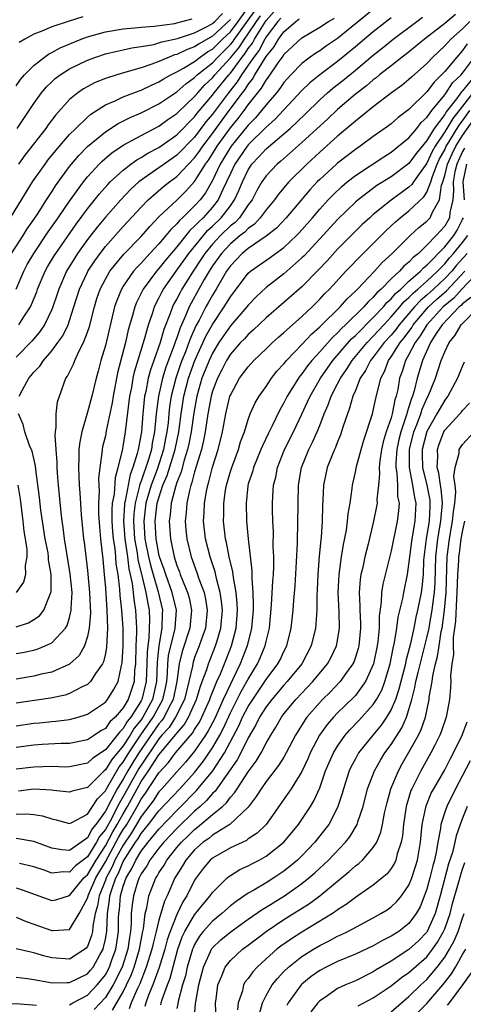
# Model space of a CAD drawing. Units: inches. Extents: x 2511000 to 2514000, y 1548000 to 1551000.
# Drawn here: x 2511319 to 2511369, y 1549107 to 1549217 of the extents above; entities that cross this region are included whole.
import ezdxf

# ---------------------------------------------------------------- set-up
doc = ezdxf.new("R2010")
doc.units = ezdxf.units.IN
doc.header["$MEASUREMENT"] = 0
doc.layers.add('LD25111548_2ft', color=43, linetype='Continuous')

msp = doc.modelspace()

# ---------------------------------------------------------------- linework, layer by layer
at = {"layer": 'LD25111548_2ft'}
for points, elevation in [([(2511318.39, 1549195), (2511320.14, 1549197.86), (2511320.86, 1549199), (2511322.25, 1549201), (2511322.57, 1549201.43), (2511323.46, 1549202.54), (2511325, 1549204.31), (2511325.68, 1549205), (2511327, 1549206.28), (2511327.39, 1549206.61), (2511329, 1549207.63), (2511330.11, 1549208.11), (2511331, 1549208.55), (2511332.77, 1549209.23), (2511333, 1549209.3), (2511334.15, 1549209.85), (2511335, 1549210.21), (2511335.47, 1549210.53), (2511336.32, 1549211), (2511337, 1549211.33), (2511337.75, 1549211.75), (2511339, 1549212.51), (2511339.62, 1549213), (2511340.43, 1549213.57), (2511341, 1549213.89), (2511342.13, 1549215), (2511343, 1549215.81), (2511343.89, 1549217), (2511345, 1549218.57)], 6596), ([(2511359.82, 1549219), (2511355, 1549215.08), (2511353.75, 1549214.25), (2511353, 1549213.7), (2511352.57, 1549213.43), (2511351.95, 1549213), (2511351, 1549212.29), (2511349.76, 1549211), (2511349, 1549210.16), (2511348.54, 1549209.46), (2511348.17, 1549209), (2511347, 1549207.65), (2511346.5, 1549207), (2511345.82, 1549206.18), (2511345, 1549205.38), (2511343.07, 1549203), (2511341.86, 1549201), (2511341, 1549199.18), (2511340.2, 1549197.8), (2511339.6, 1549197), (2511339, 1549196.33), (2511337.64, 1549195), (2511337.3, 1549194.7), (2511337, 1549194.32), (2511336.32, 1549193.68), (2511335.78, 1549193), (2511335, 1549192.08), (2511333.99, 1549191), (2511333, 1549189.91), (2511332.55, 1549189.45), (2511332.16, 1549189), (2511331, 1549187.33), (2511330.8, 1549187), (2511330.27, 1549185.73), (2511330.03, 1549185), (2511329, 1549180.68), (2511328.5, 1549179), (2511328.19, 1549177.81), (2511327.96, 1549177), (2511327.48, 1549175), (2511327, 1549173.2), (2511326.37, 1549171), (2511326.13, 1549169.87), (2511326.05, 1549169), (2511326.05, 1549168.05), (2511325.98, 1549167), (2511326.04, 1549166.04), (2511326.07, 1549165), (2511326.15, 1549164.15), (2511326.3, 1549161.7), (2511326.56, 1549159), (2511326.62, 1549158.62), (2511327, 1549155.46), (2511327.24, 1549153), (2511327.33, 1549150.67), (2511327.2, 1549149), (2511327, 1549148.05), (2511326.65, 1549147), (2511326.06, 1549145.94), (2511325, 1549144.96), (2511323, 1549144.07), (2511321.82, 1549143.82), (2511321, 1549143.61), (2511319, 1549143.27)], 6610), ([(2511318.51, 1549191), (2511319.79, 1549193), (2511320.25, 1549193.75), (2511321, 1549194.8), (2511321.4, 1549195.4), (2511322.43, 1549197), (2511322.65, 1549197.35), (2511323, 1549197.88), (2511323.43, 1549198.57), (2511325, 1549200.74), (2511325.2, 1549201), (2511326.03, 1549201.97), (2511327.01, 1549202.99), (2511329, 1549204.63), (2511330.45, 1549205.55), (2511331.77, 1549206.23), (2511333, 1549206.76), (2511335, 1549207.75), (2511337, 1549209.09), (2511338.01, 1549209.99), (2511339, 1549210.7), (2511339.3, 1549211), (2511341, 1549212.37), (2511341.58, 1549213), (2511343, 1549214.39), (2511343.28, 1549214.72), (2511343.46, 1549215), (2511345, 1549217.12), (2511345.77, 1549218.23)], 6598), ([(2511368.22, 1549217.78), (2511367, 1549216.76), (2511364.75, 1549215), (2511362.69, 1549213.31), (2511362.25, 1549213), (2511361, 1549212.03), (2511359.69, 1549211), (2511359.32, 1549210.68), (2511359, 1549210.46), (2511358.23, 1549209.77), (2511357, 1549208.84), (2511355, 1549207.14), (2511353.91, 1549206.09), (2511351, 1549203.41), (2511348.66, 1549201.34), (2511348.25, 1549201), (2511347, 1549199.68), (2511346.54, 1549199), (2511345.97, 1549198.03), (2511345.44, 1549197), (2511345, 1549196.42), (2511344.02, 1549195), (2511343.53, 1549194.47), (2511343, 1549194.07), (2511341.9, 1549193), (2511341, 1549192.04), (2511340.15, 1549191), (2511339.7, 1549190.3), (2511338.83, 1549189), (2511337.57, 1549187), (2511337.37, 1549186.63), (2511337, 1549185.91), (2511336.67, 1549185.33), (2511336.51, 1549185), (2511336.25, 1549184.25), (2511335.54, 1549182.46), (2511335.13, 1549181), (2511334.44, 1549179), (2511334.06, 1549177.94), (2511333.81, 1549177), (2511333.53, 1549175.53), (2511333.4, 1549175), (2511333.19, 1549173), (2511333.04, 1549171), (2511332.67, 1549169), (2511332.58, 1549168.58), (2511332.09, 1549167), (2511331.78, 1549166.22), (2511331.22, 1549163.22), (2511331.16, 1549163), (2511331.14, 1549162.86), (2511331.04, 1549161), (2511331.18, 1549159), (2511331.47, 1549157), (2511331.63, 1549155.63), (2511331.79, 1549155), (2511332.01, 1549153.99), (2511332.12, 1549153), (2511332.2, 1549152.2), (2511332.39, 1549151), (2511332.48, 1549149), (2511332.49, 1549148.49), (2511332.42, 1549147), (2511332.36, 1549145), (2511332.27, 1549144.27), (2511332.21, 1549143), (2511331.54, 1549141), (2511331, 1549140.07), (2511330.09, 1549139), (2511329.52, 1549138.48), (2511329, 1549137.76), (2511328.51, 1549137.49), (2511327.8, 1549137), (2511327, 1549136.49), (2511325, 1549136.06), (2511324.05, 1549136.05), (2511321.94, 1549135.94), (2511321, 1549135.88), (2511319, 1549135.61)], 6616), ([(2511319, 1549138.06), (2511321, 1549138.35), (2511321.61, 1549138.39), (2511323, 1549138.53), (2511323.44, 1549138.56), (2511325, 1549138.74), (2511325.94, 1549139), (2511327, 1549139.34), (2511329, 1549140.71), (2511329.24, 1549141), (2511329.93, 1549142.07), (2511330.43, 1549143), (2511330.82, 1549144.82), (2511330.9, 1549145.1), (2511330.99, 1549147), (2511330.98, 1549149), (2511330.85, 1549151), (2511330.67, 1549152.67), (2511330.62, 1549153.38), (2511330.42, 1549155), (2511330.22, 1549156.22), (2511330.17, 1549157), (2511330.09, 1549157.91), (2511329.92, 1549159), (2511329.84, 1549159.84), (2511329.76, 1549161), (2511329.76, 1549162.24), (2511329.82, 1549163), (2511330.01, 1549164.01), (2511330.12, 1549165.88), (2511330.45, 1549167), (2511330.92, 1549168.92), (2511331, 1549169.35), (2511331.27, 1549171), (2511331.76, 1549175), (2511331.95, 1549175.95), (2511332.12, 1549177), (2511332.27, 1549177.73), (2511333.39, 1549181.39), (2511333.82, 1549183), (2511334.27, 1549184.27), (2511334.49, 1549185), (2511334.65, 1549185.35), (2511335, 1549185.96), (2511335.34, 1549186.66), (2511335.53, 1549187), (2511336.93, 1549189), (2511338.36, 1549191), (2511339.98, 1549193), (2511340.45, 1549193.55), (2511341, 1549194.04), (2511341.98, 1549195), (2511343, 1549196.33), (2511343.48, 1549197), (2511343.96, 1549198.04), (2511344.35, 1549199), (2511345, 1549200.37), (2511345.42, 1549201), (2511346.2, 1549201.8), (2511347, 1549202.7), (2511349, 1549204.39), (2511349.69, 1549205), (2511351.39, 1549206.61), (2511353, 1549208.2), (2511353.88, 1549209), (2511354.48, 1549209.52), (2511355.61, 1549210.39), (2511357, 1549211.53), (2511359, 1549213.23), (2511360, 1549214), (2511361.23, 1549215), (2511363.89, 1549217), (2511364.53, 1549217.47)], 6614), ([(2511361, 1549217.4), (2511359, 1549215.82), (2511358.01, 1549215), (2511357, 1549214.14), (2511355, 1549212.49), (2511353, 1549211.02), (2511351.88, 1549210.12), (2511351, 1549209.24), (2511347.99, 1549206.01), (2511347, 1549205.14), (2511345, 1549203.16), (2511344.87, 1549203), (2511343.49, 1549201), (2511343, 1549199.96), (2511342.58, 1549199), (2511342.16, 1549198.16), (2511341.64, 1549197), (2511341, 1549196.18), (2511339.94, 1549195), (2511339.45, 1549194.55), (2511339, 1549194.03), (2511338.45, 1549193.55), (2511337, 1549191.72), (2511335.75, 1549190.25), (2511335, 1549189.29), (2511334.74, 1549189), (2511333.25, 1549187), (2511332.49, 1549185.51), (2511332.3, 1549185), (2511332.05, 1549184.05), (2511331.57, 1549182.43), (2511331.25, 1549181), (2511330.38, 1549177.62), (2511329.89, 1549175), (2511329.77, 1549174.23), (2511329.11, 1549171.11), (2511329, 1549170.55), (2511328.7, 1549169.3), (2511328.65, 1549169), (2511328.62, 1549168.62), (2511328.38, 1549167), (2511328.25, 1549165.75), (2511328.27, 1549165), (2511328.32, 1549164.31), (2511328.24, 1549163), (2511328.24, 1549161.76), (2511328.33, 1549160.33), (2511328.46, 1549159), (2511328.73, 1549156.73), (2511328.88, 1549155), (2511329, 1549153.49), (2511329.17, 1549151), (2511329.23, 1549149), (2511329.13, 1549146.87), (2511329, 1549146.17), (2511328.79, 1549145.21), (2511328.69, 1549145), (2511327.91, 1549143.91), (2511327.34, 1549143), (2511327.17, 1549142.83), (2511327, 1549142.69), (2511326.42, 1549142.42), (2511325, 1549141.65), (2511324.51, 1549141.49), (2511322.85, 1549141.15), (2511319, 1549140.59)], 6612), ([(2511319, 1549146.14), (2511319.73, 1549146.27), (2511321, 1549146.54), (2511321.36, 1549146.64), (2511322.25, 1549147), (2511323, 1549147.35), (2511324.53, 1549149), (2511324.72, 1549149.28), (2511325, 1549150.2), (2511325.19, 1549151), (2511325.18, 1549151.18), (2511325.27, 1549153), (2511325.08, 1549155.08), (2511324.42, 1549159), (2511324.27, 1549160.27), (2511324.16, 1549161), (2511324.04, 1549161.96), (2511323.75, 1549165), (2511323.64, 1549166.36), (2511323.6, 1549167), (2511323.6, 1549167.6), (2511323.48, 1549169), (2511323.38, 1549170.62), (2511323.42, 1549171), (2511323.51, 1549171.51), (2511323.51, 1549173), (2511323.66, 1549174.34), (2511323.85, 1549175), (2511324.58, 1549177), (2511324.76, 1549177.24), (2511325.43, 1549178.57), (2511325.58, 1549179), (2511326.06, 1549180.06), (2511326.57, 1549181), (2511327, 1549182.15), (2511327.21, 1549182.79), (2511327.77, 1549185), (2511328.05, 1549185.95), (2511328.41, 1549187), (2511329, 1549188.12), (2511329.52, 1549189), (2511331.08, 1549190.92), (2511333, 1549192.88), (2511333.98, 1549194.02), (2511335, 1549195.09), (2511337, 1549196.98), (2511338.02, 1549197.98), (2511339, 1549199.05), (2511340.21, 1549201), (2511340.55, 1549201.45), (2511341, 1549202.14), (2511341.52, 1549203), (2511343, 1549205.07), (2511343.87, 1549206.13), (2511344.54, 1549207), (2511345, 1549207.63), (2511346.49, 1549209.51), (2511347, 1549210.4), (2511347.27, 1549210.73), (2511348.36, 1549212.36), (2511348.9, 1549213.1), (2511349, 1549213.27), (2511351, 1549215.15), (2511353, 1549216.34), (2511354, 1549217), (2511354.64, 1549217.36)], 6608), ([(2511348.64, 1549217.36), (2511348.31, 1549217), (2511347, 1549215.26), (2511346.84, 1549215), (2511346.22, 1549213.78), (2511345.61, 1549213), (2511345, 1549212.09), (2511344.24, 1549211), (2511343.77, 1549210.23), (2511342.78, 1549209), (2511341, 1549206.61), (2511340.27, 1549205.73), (2511339, 1549204.03), (2511337, 1549201.99), (2511335.58, 1549201), (2511335, 1549200.57), (2511333, 1549199.2), (2511332.75, 1549199), (2511331.83, 1549198.17), (2511330.72, 1549197), (2511329, 1549195.07), (2511328.07, 1549193.93), (2511327, 1549192.54), (2511325.9, 1549191), (2511324.65, 1549189), (2511323.78, 1549187), (2511323.59, 1549186.41), (2511323.12, 1549185), (2511323, 1549184.7), (2511322.18, 1549183), (2511321.72, 1549182.28), (2511320.8, 1549181.2), (2511319, 1549179.37)], 6604), ([(2511319, 1549209.76), (2511319.5, 1549210.5), (2511319.94, 1549211), (2511321, 1549212.07), (2511322.18, 1549213), (2511322.65, 1549213.34), (2511323, 1549213.51), (2511323.96, 1549214.04), (2511326.3, 1549215), (2511327, 1549215.25), (2511329, 1549215.82), (2511331, 1549216.16), (2511332.27, 1549216.27), (2511333, 1549216.36), (2511334.46, 1549216.46), (2511336.77, 1549216.77), (2511337, 1549216.82), (2511338.71, 1549217.29)], 6590), ([(2511319.01, 1549186.99), (2511319.87, 1549189), (2511320.26, 1549189.74), (2511320.99, 1549191), (2511322.6, 1549193.4), (2511323.73, 1549195), (2511325, 1549196.85), (2511326.54, 1549199), (2511327, 1549199.58), (2511328.31, 1549201), (2511328.65, 1549201.35), (2511329.73, 1549202.27), (2511331, 1549203.11), (2511333, 1549204.22), (2511335, 1549205.27), (2511336.01, 1549205.99), (2511337, 1549206.67), (2511337.16, 1549206.84), (2511339, 1549208.59), (2511339.34, 1549209), (2511340.13, 1549209.87), (2511341, 1549210.68), (2511341.26, 1549211), (2511343, 1549212.91), (2511343.95, 1549214.05), (2511344.57, 1549215), (2511345, 1549215.59), (2511345.92, 1549217), (2511346.36, 1549217.64)], 6600), ([(2511319.12, 1549205), (2511321, 1549207.79), (2511321.87, 1549209), (2511322.38, 1549209.62), (2511323, 1549210.23), (2511323.4, 1549210.6), (2511323.93, 1549211), (2511325, 1549211.68), (2511327, 1549212.65), (2511327.95, 1549213), (2511329, 1549213.35), (2511330.33, 1549213.67), (2511331, 1549213.81), (2511331.96, 1549214.04), (2511333, 1549214.18), (2511334.42, 1549214.42), (2511335, 1549214.58), (2511335.31, 1549214.69), (2511337.07, 1549215.07), (2511339, 1549215.72), (2511340.47, 1549216.47), (2511341, 1549216.77), (2511341.25, 1549217), (2511342.12, 1549217.88)], 6592), ([(2511319.33, 1549183), (2511319.88, 1549183.88), (2511320.62, 1549185), (2511320.75, 1549185.25), (2511321.32, 1549186.68), (2511321.42, 1549187), (2511322.26, 1549189), (2511322.52, 1549189.48), (2511323.27, 1549190.73), (2511323.44, 1549191), (2511325.73, 1549194.27), (2511327, 1549196), (2511328.33, 1549197.67), (2511329.27, 1549198.73), (2511329.54, 1549199), (2511331, 1549200.33), (2511331.87, 1549201), (2511332.53, 1549201.47), (2511333, 1549201.73), (2511333.77, 1549202.23), (2511335, 1549202.88), (2511337, 1549204.29), (2511337.7, 1549205), (2511338.34, 1549205.66), (2511339, 1549206.3), (2511339.3, 1549206.7), (2511341, 1549208.74), (2511341.19, 1549209), (2511342.01, 1549209.99), (2511342.81, 1549211), (2511343, 1549211.21), (2511344.31, 1549213), (2511344.63, 1549213.37), (2511345, 1549213.95), (2511345.46, 1549214.54), (2511345.7, 1549215), (2511347, 1549217.11), (2511347.89, 1549218.11)], 6602), ([(2511319.36, 1549175), (2511319.72, 1549175.72), (2511320.42, 1549177), (2511320.7, 1549177.3), (2511321, 1549177.68), (2511321.65, 1549178.35), (2511322.07, 1549179), (2511323, 1549180.06), (2511323.69, 1549181), (2511324.23, 1549181.77), (2511324.82, 1549183), (2511325, 1549183.49), (2511325.48, 1549185), (2511326.1, 1549187), (2511327, 1549188.91), (2511327.05, 1549189), (2511327.82, 1549190.18), (2511328.42, 1549191), (2511329, 1549191.75), (2511331, 1549194), (2511333, 1549196.19), (2511333.78, 1549197), (2511335.52, 1549198.48), (2511336.17, 1549199), (2511337, 1549199.61), (2511338.31, 1549201), (2511339, 1549201.71), (2511339.54, 1549202.46), (2511339.9, 1549203), (2511341, 1549204.44), (2511342.86, 1549207), (2511344.35, 1549209), (2511344.64, 1549209.36), (2511345, 1549209.94), (2511345.47, 1549210.53), (2511345.74, 1549211), (2511347, 1549213.07), (2511347.88, 1549214.12), (2511348.4, 1549215), (2511349, 1549215.84), (2511350.32, 1549217), (2511350.72, 1549217.28)], 6606), ([(2511326.49, 1549217.51), (2511324.84, 1549217), (2511323, 1549216.38), (2511321.9, 1549215.9), (2511321, 1549215.56), (2511319.97, 1549215), (2511319.37, 1549214.63)], 6588), ([(2511369.81, 1549217), (2511369, 1549216.15), (2511367.69, 1549215), (2511367, 1549214.25), (2511365.67, 1549213), (2511365, 1549212.28), (2511363.27, 1549210.73), (2511363, 1549210.47), (2511362.19, 1549209.81), (2511361.05, 1549209), (2511359, 1549207.43), (2511357, 1549205.82), (2511356.57, 1549205.43), (2511355, 1549204.12), (2511353, 1549202.33), (2511351.55, 1549201), (2511349.55, 1549199), (2511348.38, 1549197.62), (2511347.94, 1549197), (2511347, 1549195.88), (2511346.35, 1549195), (2511345.71, 1549194.29), (2511345, 1549193.8), (2511344.61, 1549193.39), (2511344.11, 1549193), (2511343, 1549192.08), (2511341.99, 1549191), (2511341, 1549189.6), (2511340.62, 1549189), (2511340.08, 1549188.08), (2511339.48, 1549187), (2511338.6, 1549185.4), (2511338.39, 1549185), (2511337.98, 1549183.98), (2511337.36, 1549182.64), (2511337, 1549181.55), (2511336.85, 1549181.15), (2511336.7, 1549180.7), (2511335.77, 1549178.23), (2511335.4, 1549177), (2511334.94, 1549175), (2511334.7, 1549173), (2511334.52, 1549171), (2511334.26, 1549169.74), (2511334.15, 1549169), (2511333.8, 1549167.8), (2511333, 1549165.47), (2511332.87, 1549165.13), (2511332.8, 1549164.8), (2511332.33, 1549163), (2511332.19, 1549161.81), (2511332.15, 1549161), (2511332.28, 1549159), (2511332.55, 1549157.45), (2511332.65, 1549156.65), (2511333.09, 1549154.91), (2511333.55, 1549153), (2511333.74, 1549151.74), (2511333.89, 1549151), (2511333.94, 1549149.94), (2511333.92, 1549149), (2511333.87, 1549147.87), (2511333.75, 1549147), (2511333.68, 1549146.32), (2511333.65, 1549145), (2511333.57, 1549143), (2511333.09, 1549141), (2511333, 1549140.83), (2511331.84, 1549139), (2511331.46, 1549138.54), (2511331, 1549137.74), (2511330.61, 1549137.39), (2511330.34, 1549137), (2511329, 1549135.35), (2511327.59, 1549134.41), (2511327, 1549133.86), (2511325, 1549133.44), (2511324.57, 1549133.43), (2511323, 1549133.47), (2511321, 1549133.43), (2511319, 1549133.18)], 6618), ([(2511343, 1549217.2), (2511341, 1549215.34), (2511339.51, 1549214.49), (2511339, 1549214.14), (2511338.15, 1549213.85), (2511337, 1549213.29), (2511336.76, 1549213.24), (2511336.13, 1549213), (2511335, 1549212.52), (2511334.21, 1549212.22), (2511333, 1549211.81), (2511331.29, 1549211.29), (2511330.27, 1549211), (2511329, 1549210.58), (2511327.86, 1549210.14), (2511326.56, 1549209.44), (2511325.92, 1549209), (2511325, 1549208.25), (2511323.46, 1549206.54), (2511322.61, 1549205.39), (2511322.35, 1549205), (2511319.99, 1549202.01), (2511319.26, 1549201)], 6594), ([(2511369.52, 1549214.48), (2511369, 1549213.72), (2511368.34, 1549213), (2511367, 1549211.39), (2511366.64, 1549211), (2511365.8, 1549210.2), (2511365, 1549209.09), (2511363, 1549207.12), (2511361.79, 1549206.21), (2511361, 1549205.53), (2511360.7, 1549205.3), (2511359, 1549204.1), (2511357.52, 1549203), (2511357, 1549202.65), (2511355, 1549201.11), (2511354.87, 1549201), (2511353, 1549199.28), (2511352.72, 1549199), (2511351.89, 1549198.11), (2511349.24, 1549195), (2511348.16, 1549193.84), (2511347, 1549192.93), (2511345, 1549191.54), (2511344.33, 1549191), (2511343, 1549189.62), (2511342.57, 1549189), (2511341.42, 1549187), (2511341, 1549186.32), (2511340.53, 1549185.47), (2511340.27, 1549185), (2511339.5, 1549183.5), (2511339.14, 1549182.86), (2511338.52, 1549181.48), (2511338.35, 1549181), (2511337.97, 1549179.97), (2511337.58, 1549179), (2511337.42, 1549178.58), (2511336.88, 1549177), (2511336.37, 1549175), (2511336.19, 1549173.8), (2511336.11, 1549173), (2511336.02, 1549172.02), (2511335.9, 1549171), (2511335.75, 1549170.25), (2511335.52, 1549169), (2511334.79, 1549166.79), (2511334.12, 1549165), (2511333.54, 1549163), (2511333.3, 1549161), (2511333.43, 1549159), (2511333.82, 1549157), (2511334.05, 1549156.05), (2511334.35, 1549155), (2511334.93, 1549153.07), (2511335.39, 1549151), (2511335.37, 1549150.63), (2511335.34, 1549149), (2511335, 1549147), (2511334.81, 1549145.19), (2511334.73, 1549143), (2511334.27, 1549141), (2511333.19, 1549139), (2511333, 1549138.73), (2511332.22, 1549137.78), (2511331.77, 1549137), (2511331, 1549135.81), (2511329.72, 1549134.28), (2511329, 1549133.1), (2511328.88, 1549133), (2511327, 1549131.13), (2511325.29, 1549130.71), (2511325, 1549130.61), (2511323.19, 1549130.81), (2511323, 1549130.85), (2511321, 1549130.93), (2511319.26, 1549130.74)], 6620), ([(2511319, 1549128.14), (2511320.18, 1549128.18), (2511321, 1549128.12), (2511321.97, 1549127.97), (2511323, 1549127.61), (2511323.51, 1549127.51), (2511325, 1549127.1), (2511325.16, 1549127.16), (2511327, 1549128.15), (2511328.12, 1549129.88), (2511329, 1549130.76), (2511329.12, 1549131), (2511330.56, 1549133.44), (2511331, 1549133.96), (2511331.63, 1549135), (2511332.98, 1549137.02), (2511334.35, 1549139), (2511335.44, 1549141), (2511335.72, 1549142.28), (2511335.87, 1549143), (2511335.96, 1549143.96), (2511336.01, 1549145), (2511336.09, 1549145.91), (2511336.33, 1549147), (2511336.78, 1549148.78), (2511336.81, 1549149), (2511336.95, 1549151), (2511336.49, 1549153), (2511335.76, 1549155), (2511335.59, 1549155.58), (2511335.07, 1549157), (2511335, 1549157.32), (2511334.7, 1549159), (2511334.59, 1549161), (2511334.82, 1549163), (2511335, 1549163.61), (2511335.45, 1549165), (2511335.91, 1549166.09), (2511336.82, 1549169), (2511337.24, 1549171), (2511337.49, 1549173), (2511337.79, 1549175), (2511338.31, 1549177), (2511339.03, 1549179), (2511340.27, 1549181.73), (2511341, 1549183.04), (2511342.32, 1549185), (2511343, 1549186.12), (2511345, 1549188.77), (2511345.26, 1549189), (2511347.46, 1549190.54), (2511349, 1549191.65), (2511350.41, 1549193), (2511350.7, 1549193.3), (2511352.19, 1549195), (2511353, 1549195.95), (2511353.96, 1549197), (2511354.46, 1549197.54), (2511355.49, 1549198.51), (2511356.08, 1549199), (2511357, 1549199.72), (2511360.17, 1549201.83), (2511361, 1549202.35), (2511361.83, 1549203), (2511363, 1549203.95), (2511363.86, 1549205), (2511364.35, 1549205.65), (2511365, 1549206.23), (2511365.54, 1549207), (2511367, 1549208.76), (2511367.18, 1549209), (2511367.88, 1549210.12), (2511368.84, 1549211), (2511369, 1549211.19), (2511370.33, 1549213)], 6622), ([(2511370.44, 1549211), (2511369, 1549209.21), (2511368.89, 1549209.11), (2511368.32, 1549208.32), (2511367.15, 1549206.85), (2511367, 1549206.58), (2511365.81, 1549205), (2511365, 1549203.66), (2511363.79, 1549202.21), (2511363, 1549201.08), (2511361, 1549199.59), (2511359.41, 1549198.59), (2511357.32, 1549197), (2511357, 1549196.73), (2511355, 1549194.8), (2511353, 1549192.64), (2511351.27, 1549190.73), (2511351, 1549190.48), (2511349, 1549188.7), (2511347, 1549187.17), (2511345.88, 1549186.12), (2511345, 1549185.19), (2511344.85, 1549185), (2511343, 1549182.88), (2511341.72, 1549181), (2511341, 1549179.83), (2511340.61, 1549179), (2511339.82, 1549177), (2511339.23, 1549175), (2511338.89, 1549173.11), (2511338.6, 1549171), (2511338.35, 1549169.65), (2511338.21, 1549169), (2511337.83, 1549167.83), (2511337.49, 1549166.51), (2511337, 1549165.3), (2511336.85, 1549164.85), (2511336.37, 1549163), (2511336.26, 1549161.74), (2511336.14, 1549161), (2511336.28, 1549159), (2511336.69, 1549157), (2511337, 1549156.02), (2511337.29, 1549155.29), (2511337.38, 1549155), (2511337.63, 1549154.37), (2511338.21, 1549153), (2511338.38, 1549152.38), (2511338.66, 1549151), (2511338.46, 1549149), (2511337.61, 1549146.39), (2511337.26, 1549145), (2511336.99, 1549143), (2511336.6, 1549141), (2511336.11, 1549140.11), (2511335.57, 1549139), (2511335.34, 1549138.66), (2511335, 1549138.27), (2511332.74, 1549135), (2511332.07, 1549133.93), (2511331.52, 1549133), (2511331, 1549132.07), (2511330.33, 1549131), (2511329.63, 1549129.63), (2511329, 1549128.47), (2511327.93, 1549127), (2511327.51, 1549126.49), (2511327, 1549125.49), (2511325, 1549124.08), (2511324.13, 1549124.13), (2511323, 1549124.34), (2511321, 1549125.09), (2511319, 1549125.41)], 6624), ([(2511370.14, 1549209), (2511369, 1549207.5), (2511367.89, 1549206.11), (2511367, 1549204.61), (2511365.94, 1549203), (2511365.6, 1549202.4), (2511365, 1549201.09), (2511363.49, 1549199), (2511363.3, 1549198.7), (2511363, 1549198.42), (2511361, 1549196.96), (2511359, 1549195.35), (2511358.6, 1549195), (2511357.77, 1549194.23), (2511356.51, 1549193), (2511355, 1549191.48), (2511353.82, 1549190.18), (2511352.85, 1549189.15), (2511351, 1549187.25), (2511349, 1549185.48), (2511347, 1549183.76), (2511345.58, 1549182.42), (2511345, 1549181.92), (2511344.57, 1549181.43), (2511344.15, 1549181), (2511343, 1549179.69), (2511342.58, 1549179), (2511342.05, 1549177.95), (2511341.55, 1549177), (2511341, 1549175.56), (2511340.84, 1549175), (2511340.48, 1549173), (2511340.18, 1549171), (2511339.99, 1549170.01), (2511339.75, 1549169), (2511339, 1549166.51), (2511338.7, 1549165.3), (2511338.58, 1549165), (2511338.41, 1549164.41), (2511338.12, 1549163), (2511338.06, 1549161.94), (2511337.95, 1549161), (2511338.03, 1549160.03), (2511338.14, 1549159), (2511338.61, 1549157), (2511339.24, 1549155.24), (2511339.47, 1549154.53), (2511340.05, 1549153), (2511340.23, 1549152.23), (2511340.42, 1549151), (2511340.2, 1549149), (2511339.76, 1549147.76), (2511339.5, 1549147), (2511339, 1549145.69), (2511338.83, 1549145.17), (2511338.78, 1549145), (2511338.75, 1549144.75), (2511338.36, 1549143), (2511338.07, 1549141.93), (2511337.86, 1549141), (2511336.86, 1549139), (2511336.13, 1549137.87), (2511335.34, 1549137), (2511335, 1549136.59), (2511333, 1549133.65), (2511332.75, 1549133.25), (2511331.48, 1549131), (2511330.38, 1549129), (2511329.71, 1549127.71), (2511329, 1549126.43), (2511328.35, 1549125.65), (2511328.02, 1549125), (2511327, 1549123.35), (2511325.66, 1549122.34), (2511325, 1549121.65), (2511324.31, 1549121.69), (2511323, 1549121.54), (2511322.15, 1549121.85), (2511321, 1549122.23), (2511319.39, 1549122.61)], 6626), ([(2511319, 1549116.61), (2511320.13, 1549116.13), (2511321, 1549115.83), (2511323, 1549115.09), (2511323.11, 1549115.11), (2511325, 1549115.23), (2511326.08, 1549117), (2511327, 1549118.74), (2511327.07, 1549119), (2511327.12, 1549119.12), (2511327.95, 1549121), (2511329, 1549122.81), (2511330.47, 1549125.53), (2511331, 1549126.41), (2511331.24, 1549126.76), (2511331.39, 1549127), (2511332.55, 1549129), (2511333, 1549129.83), (2511333.5, 1549130.5), (2511335, 1549132.77), (2511336.07, 1549133.93), (2511336.87, 1549135), (2511338.77, 1549137.23), (2511339, 1549137.62), (2511339.54, 1549138.46), (2511339.81, 1549139), (2511340.69, 1549141), (2511340.76, 1549141.24), (2511341.49, 1549143), (2511341.88, 1549143.88), (2511342.34, 1549145), (2511343.11, 1549147), (2511343.64, 1549149), (2511343.8, 1549151), (2511343.77, 1549151.77), (2511343.65, 1549153), (2511343.34, 1549154.66), (2511343.29, 1549155.29), (2511342.87, 1549157), (2511342.58, 1549158.58), (2511342.47, 1549159), (2511342.24, 1549161), (2511342.27, 1549161.73), (2511342.27, 1549163), (2511342.47, 1549164.47), (2511342.56, 1549165), (2511343, 1549166.54), (2511343.15, 1549167), (2511343.9, 1549169), (2511344.14, 1549169.86), (2511344.57, 1549171), (2511345, 1549172.39), (2511345.23, 1549173), (2511345.76, 1549174.24), (2511346.22, 1549175), (2511347, 1549176.09), (2511347.61, 1549177), (2511348.22, 1549177.78), (2511349, 1549178.62), (2511349.16, 1549178.84), (2511349.3, 1549179), (2511351, 1549180.78), (2511352.07, 1549181.93), (2511353, 1549182.75), (2511353.12, 1549182.88), (2511355.28, 1549185), (2511356.08, 1549185.92), (2511357, 1549186.77), (2511357.11, 1549186.89), (2511357.23, 1549187), (2511359.14, 1549189), (2511360.01, 1549189.99), (2511361.11, 1549191), (2511363.14, 1549193), (2511364.11, 1549193.89), (2511365, 1549194.59), (2511365.37, 1549195), (2511365.62, 1549195.62), (2511366.4, 1549197), (2511366.64, 1549198.64), (2511366.78, 1549199), (2511367, 1549199.73), (2511367.3, 1549201), (2511367.83, 1549202.17), (2511368.23, 1549203), (2511369, 1549204.21), (2511370.97, 1549207)], 6630), ([(2511319, 1549119.87), (2511319.67, 1549119.67), (2511323, 1549118.46), (2511323.45, 1549118.55), (2511325, 1549119.01), (2511326.61, 1549121), (2511326.8, 1549121.2), (2511327, 1549121.34), (2511327.96, 1549123), (2511329, 1549124.6), (2511329.84, 1549126.16), (2511330.33, 1549127), (2511331, 1549128.19), (2511331.47, 1549129), (2511333, 1549131.79), (2511333.83, 1549133), (2511335, 1549134.8), (2511336.91, 1549137.09), (2511337, 1549137.22), (2511337.83, 1549138.16), (2511338.32, 1549139), (2511339.21, 1549141), (2511339.61, 1549142.39), (2511339.86, 1549143), (2511340.36, 1549144.36), (2511340.55, 1549145), (2511341.34, 1549147), (2511341.47, 1549147.47), (2511341.94, 1549149), (2511342.12, 1549151), (2511342.02, 1549152.02), (2511341.87, 1549153), (2511341.44, 1549154.56), (2511341.29, 1549155.29), (2511340.72, 1549157), (2511340.22, 1549159), (2511339.99, 1549161), (2511340.05, 1549161.95), (2511340.09, 1549163), (2511340.31, 1549164.31), (2511340.46, 1549165), (2511340.6, 1549165.4), (2511341, 1549167.03), (2511341.62, 1549169), (2511342.11, 1549171), (2511342.48, 1549173), (2511342.95, 1549175), (2511343, 1549175.12), (2511344.04, 1549177), (2511345, 1549178.3), (2511345.64, 1549179), (2511347, 1549180.29), (2511347.73, 1549181), (2511348.4, 1549181.6), (2511349, 1549182.12), (2511349.96, 1549183), (2511351, 1549183.92), (2511352.14, 1549185), (2511353, 1549185.85), (2511353.55, 1549186.45), (2511354.1, 1549187), (2511355.94, 1549189), (2511357.86, 1549191), (2511360.43, 1549193.57), (2511361.47, 1549194.53), (2511362.02, 1549195), (2511363, 1549195.77), (2511364.67, 1549197.33), (2511365, 1549197.86), (2511365.43, 1549199), (2511365.62, 1549199.62), (2511366.15, 1549201), (2511366.42, 1549201.58), (2511367, 1549202.62), (2511367.17, 1549203), (2511367.47, 1549203.47), (2511368.62, 1549205.38), (2511369, 1549205.86), (2511369.81, 1549207)], 6628), ([(2511369.22, 1549202.78), (2511369, 1549202.4), (2511368.34, 1549201), (2511368.13, 1549200.13), (2511367.93, 1549199), (2511368, 1549198), (2511367.89, 1549197), (2511367.59, 1549195.59), (2511367.54, 1549195), (2511367.36, 1549194.64), (2511367, 1549194.05), (2511366.06, 1549193), (2511365, 1549191.9), (2511364.05, 1549191), (2511363.46, 1549190.54), (2511363, 1549190.02), (2511362.44, 1549189.56), (2511361.94, 1549189), (2511361, 1549188.13), (2511359.89, 1549187), (2511359.41, 1549186.59), (2511359, 1549186.08), (2511358.42, 1549185.57), (2511357.94, 1549185), (2511355.9, 1549183), (2511355.43, 1549182.57), (2511355, 1549182.09), (2511354.42, 1549181.58), (2511353, 1549179.95), (2511352.13, 1549179), (2511351.62, 1549178.38), (2511351, 1549177.49), (2511350.77, 1549177.23), (2511350.61, 1549177), (2511349.37, 1549175), (2511349, 1549174.26), (2511348.53, 1549173.47), (2511347.67, 1549171.67), (2511347.22, 1549170.78), (2511346.58, 1549169.42), (2511346.42, 1549169), (2511345.58, 1549167), (2511345.47, 1549166.53), (2511345, 1549165.17), (2511344.94, 1549164.94), (2511344.75, 1549163), (2511344.82, 1549161), (2511344.99, 1549159), (2511345.41, 1549155.41), (2511345.39, 1549154.61), (2511345.51, 1549153), (2511345.56, 1549151.56), (2511345.54, 1549151), (2511345.38, 1549149), (2511344.88, 1549147), (2511344.11, 1549145), (2511343.29, 1549143.29), (2511343, 1549142.72), (2511342.2, 1549141), (2511341.21, 1549138.79), (2511340.53, 1549137.47), (2511340.23, 1549137), (2511339, 1549135.2), (2511338, 1549134), (2511337, 1549132.9), (2511335.34, 1549131), (2511335, 1549130.63), (2511334.35, 1549129.65), (2511333, 1549127.87), (2511331.94, 1549126.06), (2511331, 1549124.68), (2511330.08, 1549123), (2511329.76, 1549122.24), (2511329.09, 1549121), (2511329, 1549120.74), (2511328.3, 1549119), (2511328.13, 1549117.87), (2511327.87, 1549117), (2511327.59, 1549115.59), (2511327.55, 1549115), (2511327.46, 1549114.54), (2511327, 1549113.33), (2511326.87, 1549113.13), (2511326.7, 1549113), (2511325, 1549111.91), (2511323, 1549112.04), (2511322.23, 1549112.23), (2511321, 1549112.61), (2511320.66, 1549112.66), (2511319, 1549113.05)], 6632), ([(2511369.2, 1549197), (2511369.06, 1549199), (2511369.46, 1549201)], 6634), ([(2511319, 1549109.86), (2511320.27, 1549109.73), (2511321, 1549109.63), (2511322.68, 1549109.32), (2511323, 1549109.25), (2511324.73, 1549109.27), (2511325, 1549109.26), (2511327, 1549110.24), (2511327.35, 1549110.65), (2511327.62, 1549111), (2511328.37, 1549112.37), (2511328.74, 1549113), (2511328.81, 1549113.19), (2511329, 1549114.12), (2511329.15, 1549115), (2511329.24, 1549117), (2511329.47, 1549118.53), (2511329.51, 1549119), (2511329.71, 1549119.71), (2511330.16, 1549121), (2511330.46, 1549121.54), (2511331, 1549122.83), (2511331.25, 1549123.25), (2511332.39, 1549125), (2511332.64, 1549125.36), (2511333, 1549125.97), (2511333.85, 1549127), (2511335, 1549128.52), (2511337.34, 1549131), (2511339, 1549132.83), (2511339.96, 1549134.04), (2511341, 1549135.57), (2511341.82, 1549137), (2511342.22, 1549137.78), (2511343, 1549139.5), (2511344.18, 1549141.82), (2511344.86, 1549143), (2511345, 1549143.28), (2511346.03, 1549145), (2511346.33, 1549145.67), (2511346.89, 1549147), (2511347, 1549147.5), (2511347.37, 1549149), (2511347.61, 1549151.61), (2511347.74, 1549154.26), (2511347.81, 1549155), (2511347.85, 1549155.85), (2511347.85, 1549157), (2511347.8, 1549158.2), (2511347.81, 1549159.81), (2511347.75, 1549161), (2511347.72, 1549162.28), (2511347.72, 1549163), (2511347.75, 1549163.75), (2511347.84, 1549165), (2511348.08, 1549165.92), (2511348.28, 1549167), (2511349.06, 1549169), (2511350.05, 1549171), (2511351, 1549172.98), (2511351.65, 1549174.35), (2511351.92, 1549175), (2511353.08, 1549177), (2511354.49, 1549179), (2511356.58, 1549181.42), (2511357, 1549181.79), (2511359, 1549183.8), (2511360.14, 1549185), (2511360.52, 1549185.48), (2511361, 1549185.89), (2511361.5, 1549186.5), (2511362.08, 1549187), (2511363, 1549187.87), (2511364.3, 1549189), (2511364.63, 1549189.37), (2511365, 1549189.66), (2511367, 1549191.73), (2511368.02, 1549193), (2511368.39, 1549193.61), (2511369, 1549194.78), (2511369.09, 1549195)], 6634), ([(2511325, 1549106.78), (2511325.37, 1549107), (2511327, 1549107.86), (2511328.08, 1549109), (2511328.51, 1549109.49), (2511329, 1549110.13), (2511329.46, 1549111), (2511329.69, 1549111.69), (2511330.17, 1549113), (2511330.29, 1549113.71), (2511330.47, 1549115), (2511330.48, 1549116.48), (2511330.51, 1549117), (2511330.57, 1549117.43), (2511330.69, 1549119), (2511331, 1549120.08), (2511331.32, 1549121), (2511331.96, 1549122.04), (2511332.4, 1549123), (2511333, 1549123.98), (2511333.81, 1549125), (2511335, 1549126.47), (2511337, 1549128.57), (2511337.45, 1549129), (2511339, 1549130.57), (2511339.22, 1549130.78), (2511341.02, 1549133), (2511342.34, 1549135), (2511343.95, 1549138.05), (2511344.37, 1549139), (2511345, 1549140.22), (2511345.5, 1549141), (2511346.86, 1549143), (2511347, 1549143.23), (2511348.33, 1549145), (2511348.56, 1549145.44), (2511349, 1549146.39), (2511349.32, 1549147), (2511349.8, 1549149), (2511350.02, 1549151), (2511350.1, 1549152.1), (2511350.26, 1549153.74), (2511350.42, 1549156.42), (2511350.51, 1549158.51), (2511350.52, 1549159), (2511350.57, 1549160.57), (2511350.59, 1549163), (2511350.64, 1549165), (2511350.97, 1549167), (2511351.77, 1549169), (2511352.18, 1549169.82), (2511352.72, 1549171), (2511353, 1549171.69), (2511353.51, 1549173), (2511353.96, 1549174.04), (2511354.29, 1549175), (2511355, 1549176.36), (2511355.32, 1549177), (2511356.01, 1549177.99), (2511356.62, 1549179), (2511358.3, 1549181), (2511359, 1549181.71), (2511360.17, 1549183), (2511361, 1549183.87), (2511361.97, 1549185), (2511362.43, 1549185.57), (2511363, 1549186.05), (2511363.45, 1549186.55), (2511363.99, 1549187), (2511365, 1549187.9), (2511366.19, 1549189), (2511367, 1549189.84), (2511367.52, 1549190.48), (2511368, 1549191), (2511369, 1549192.22), (2511369.57, 1549193)], 6636), ([(2511369.53, 1549191), (2511368.33, 1549189.67), (2511367.78, 1549189), (2511367, 1549188.18), (2511365.74, 1549187), (2511365, 1549186.33), (2511364.27, 1549185.73), (2511363.61, 1549185), (2511361.9, 1549183), (2511361.52, 1549182.48), (2511361, 1549181.84), (2511360.23, 1549181), (2511359, 1549179.37), (2511358.69, 1549179), (2511358.13, 1549177.87), (2511357.55, 1549177), (2511357, 1549175.64), (2511356.72, 1549175), (2511356.35, 1549173.65), (2511356.1, 1549173), (2511355.64, 1549171.64), (2511355.34, 1549170.66), (2511355, 1549169.87), (2511354.76, 1549169.24), (2511354.64, 1549169), (2511354.38, 1549168.38), (2511353.84, 1549167), (2511353.41, 1549165), (2511353.35, 1549163.35), (2511353.3, 1549162.7), (2511353.27, 1549161), (2511353.15, 1549159.15), (2511353.11, 1549158.89), (2511352.95, 1549157.05), (2511352.8, 1549155), (2511352.73, 1549153.27), (2511352.69, 1549152.69), (2511352.67, 1549151), (2511352.57, 1549149.43), (2511352.52, 1549149), (2511352.03, 1549147), (2511350.99, 1549145), (2511349.36, 1549143), (2511349, 1549142.62), (2511347.63, 1549141), (2511347, 1549140.18), (2511346.27, 1549139), (2511345.86, 1549138.14), (2511345, 1549136.71), (2511344.18, 1549135), (2511343.77, 1549134.23), (2511341.28, 1549130.72), (2511341, 1549130.47), (2511340.33, 1549129.67), (2511339.6, 1549129), (2511339, 1549128.47), (2511337, 1549126.55), (2511335.55, 1549125), (2511335, 1549124.33), (2511333.98, 1549123), (2511333.63, 1549122.37), (2511333, 1549121.46), (2511332.85, 1549121.14), (2511332.77, 1549121), (2511332.64, 1549120.64), (2511332.14, 1549119), (2511332.01, 1549117.99), (2511331.91, 1549117), (2511331.9, 1549115.9), (2511331.82, 1549115), (2511331.69, 1549114.31), (2511331.51, 1549113), (2511330.87, 1549111), (2511329.88, 1549109), (2511329, 1549107.6), (2511327.74, 1549106.26)], 6638), ([(2511329.81, 1549106.19), (2511331, 1549108.23), (2511331.38, 1549109), (2511331.89, 1549110.11), (2511332.21, 1549111), (2511332.83, 1549113), (2511333.17, 1549114.83), (2511333.28, 1549115.28), (2511333.47, 1549117), (2511333.65, 1549117.65), (2511333.87, 1549119), (2511334.66, 1549121), (2511334.8, 1549121.2), (2511335, 1549121.56), (2511335.57, 1549122.43), (2511335.88, 1549123), (2511337, 1549124.39), (2511337.53, 1549125), (2511338.28, 1549125.72), (2511339, 1549126.43), (2511339.33, 1549126.67), (2511341, 1549128.09), (2511342.1, 1549129), (2511342.58, 1549129.42), (2511343, 1549130.04), (2511343.47, 1549130.53), (2511343.75, 1549131), (2511345, 1549132.89), (2511345.9, 1549134.1), (2511346.43, 1549135), (2511347, 1549136.11), (2511347.52, 1549137), (2511348.1, 1549137.9), (2511348.72, 1549139), (2511349, 1549139.38), (2511350.32, 1549141), (2511352.24, 1549143), (2511353.88, 1549145), (2511354.27, 1549145.73), (2511354.89, 1549147), (2511355, 1549147.61), (2511355.22, 1549149), (2511355.17, 1549150.83), (2511355.08, 1549153), (2511355.17, 1549155), (2511355.45, 1549157), (2511355.65, 1549158.35), (2511355.99, 1549159.99), (2511356.13, 1549161), (2511356.19, 1549161.81), (2511356.41, 1549163), (2511356.64, 1549164.64), (2511356.67, 1549165), (2511357, 1549166.49), (2511357.12, 1549167.12), (2511357.63, 1549169), (2511357.95, 1549170.05), (2511358.9, 1549173), (2511359, 1549173.39), (2511359.27, 1549174.73), (2511359.83, 1549177), (2511360.24, 1549177.76), (2511360.71, 1549179), (2511361, 1549179.39), (2511362, 1549181), (2511362.45, 1549181.55), (2511363.3, 1549182.7), (2511363.47, 1549183), (2511365.2, 1549185), (2511366.13, 1549185.87), (2511367.19, 1549186.81), (2511369.27, 1549189)], 6640), ([(2511371, 1549189.18), (2511368.92, 1549187), (2511368.01, 1549185.99), (2511366.83, 1549185), (2511365, 1549183), (2511364.25, 1549181.75), (2511363.69, 1549181), (2511363, 1549179.66), (2511362.61, 1549179), (2511362.24, 1549177.76), (2511361.95, 1549177), (2511361.74, 1549175.74), (2511361.58, 1549175), (2511361.43, 1549174.57), (2511361.12, 1549173), (2511361, 1549172.58), (2511360.45, 1549171), (2511360.12, 1549169.88), (2511359.92, 1549169), (2511359.74, 1549167.74), (2511359.67, 1549167), (2511359.71, 1549166.29), (2511359.59, 1549165), (2511359.41, 1549163.41), (2511359.42, 1549163), (2511359.36, 1549162.64), (2511359.03, 1549161), (2511358.41, 1549158.41), (2511358.06, 1549157), (2511357.82, 1549155.82), (2511357.62, 1549155), (2511357.54, 1549154.46), (2511357.41, 1549153), (2511357.49, 1549151.49), (2511357.48, 1549151), (2511357.56, 1549149.56), (2511357.56, 1549149), (2511357.37, 1549147), (2511357.3, 1549146.7), (2511357, 1549145.73), (2511356.81, 1549145.19), (2511356.72, 1549145), (2511356.01, 1549144.01), (2511355.31, 1549143), (2511354.17, 1549141.83), (2511353.33, 1549141), (2511353, 1549140.66), (2511351.56, 1549139), (2511351.33, 1549138.67), (2511350.31, 1549137), (2511349.26, 1549135), (2511349, 1549134.55), (2511348.4, 1549133.6), (2511347, 1549131.8), (2511346.43, 1549131), (2511345.89, 1549130.11), (2511345, 1549128.93), (2511342.94, 1549127), (2511341, 1549125.8), (2511340.57, 1549125.43), (2511339.96, 1549125), (2511339, 1549124.15), (2511338.01, 1549123), (2511337.64, 1549122.36), (2511337, 1549121.36), (2511336.79, 1549121), (2511335.91, 1549119), (2511335.61, 1549118.39), (2511335, 1549116.25), (2511334.7, 1549115), (2511334.34, 1549113.66), (2511334.22, 1549113), (2511333.59, 1549111), (2511332.86, 1549109.13), (2511332.61, 1549108.61), (2511331.91, 1549107), (2511331.66, 1549106.34)], 6642), ([(2511369.94, 1549186.06), (2511369, 1549185.36), (2511368.83, 1549185.17), (2511368.62, 1549185), (2511366.72, 1549183), (2511366.13, 1549182.13), (2511365.42, 1549181), (2511364.51, 1549179), (2511363.91, 1549177), (2511363.58, 1549175.58), (2511363.4, 1549175), (2511363.27, 1549174.73), (2511363, 1549173.78), (2511362.8, 1549173.2), (2511362.76, 1549173), (2511362.66, 1549172.66), (2511362.08, 1549171), (2511361.86, 1549170.14), (2511361.62, 1549169), (2511361.53, 1549167.53), (2511361.53, 1549167), (2511361.65, 1549166.35), (2511361.71, 1549165), (2511361.73, 1549163.73), (2511361.89, 1549163), (2511361.84, 1549162.16), (2511361.69, 1549161), (2511361, 1549157.66), (2511360.07, 1549153.93), (2511359.92, 1549153), (2511359.89, 1549151.89), (2511359.66, 1549150.34), (2511359.65, 1549149), (2511359.51, 1549147.51), (2511359.44, 1549147), (2511359.03, 1549145), (2511358.14, 1549143), (2511357, 1549141.45), (2511356.79, 1549141.21), (2511355, 1549139.49), (2511354.53, 1549139), (2511353.82, 1549138.18), (2511352.99, 1549137.01), (2511351.94, 1549135), (2511351.66, 1549134.34), (2511351, 1549132.94), (2511349.79, 1549131), (2511347, 1549127), (2511346, 1549126), (2511345, 1549125.37), (2511344.79, 1549125.21), (2511343, 1549124.38), (2511341, 1549123.22), (2511340.75, 1549123), (2511339.96, 1549122.04), (2511339.17, 1549121), (2511339, 1549120.74), (2511338.13, 1549119), (2511337.68, 1549118.32), (2511337, 1549116.91), (2511336.24, 1549115), (2511335.93, 1549114.07), (2511335.65, 1549113), (2511335.03, 1549110.97), (2511334.33, 1549109), (2511333.84, 1549107.84), (2511333.53, 1549107), (2511333.42, 1549106.58)], 6644), ([(2511335.22, 1549106.78), (2511335.25, 1549107), (2511335.36, 1549107.36), (2511335.95, 1549109), (2511336.24, 1549109.76), (2511337.13, 1549113), (2511337.62, 1549114.38), (2511337.91, 1549115), (2511339, 1549116.87), (2511339.94, 1549118.06), (2511340.74, 1549119), (2511341, 1549119.38), (2511342.65, 1549121), (2511342.84, 1549121.16), (2511343, 1549121.28), (2511344.07, 1549121.93), (2511345, 1549122.36), (2511345.41, 1549122.59), (2511346.23, 1549123), (2511347, 1549123.42), (2511348.99, 1549125.01), (2511350.62, 1549127), (2511351, 1549127.54), (2511351.97, 1549129), (2511352.36, 1549129.64), (2511353, 1549131.1), (2511353.66, 1549133), (2511354.06, 1549133.94), (2511354.53, 1549135), (2511355, 1549135.78), (2511355.86, 1549137), (2511356.39, 1549137.61), (2511357.37, 1549138.63), (2511359, 1549140.43), (2511359.37, 1549141), (2511359.94, 1549142.06), (2511360.28, 1549143), (2511360.89, 1549145), (2511361.24, 1549146.76), (2511361.39, 1549147.39), (2511361.64, 1549149), (2511361.78, 1549150.22), (2511362.3, 1549152.3), (2511362.41, 1549153), (2511362.83, 1549155), (2511363, 1549156.13), (2511363.09, 1549157), (2511363.35, 1549159), (2511363.69, 1549161), (2511363.79, 1549163), (2511363.65, 1549163.65), (2511363.44, 1549165), (2511363.06, 1549167), (2511363.07, 1549169), (2511363.54, 1549171), (2511363.91, 1549171.91), (2511364.31, 1549173), (2511364.46, 1549173.54), (2511365, 1549174.73), (2511365.15, 1549175), (2511365.96, 1549177), (2511366.62, 1549179), (2511367, 1549179.95), (2511367.49, 1549181), (2511368.18, 1549181.82), (2511368.84, 1549183), (2511370.83, 1549185)], 6646), ([(2511369.18, 1549178.82), (2511369, 1549178.41), (2511368.43, 1549177), (2511367.36, 1549175), (2511367.21, 1549174.79), (2511367, 1549174.56), (2511366.1, 1549173), (2511365, 1549171.05), (2511364.49, 1549169), (2511364.48, 1549168.48), (2511364.52, 1549167), (2511365, 1549165), (2511365.33, 1549163.33), (2511365.35, 1549163), (2511365.32, 1549162.68), (2511365.25, 1549161), (2511365, 1549159.44), (2511364.92, 1549159), (2511364.63, 1549156.63), (2511364.57, 1549155), (2511364.45, 1549153.55), (2511364.36, 1549153), (2511363.97, 1549151), (2511363.78, 1549150.22), (2511363.53, 1549149), (2511363.12, 1549147.12), (2511362.66, 1549145.34), (2511362.59, 1549145), (2511362.07, 1549143), (2511361.86, 1549142.14), (2511361.47, 1549141), (2511361, 1549139.89), (2511360.48, 1549139), (2511359.89, 1549138.11), (2511358.94, 1549137), (2511357.36, 1549135), (2511357, 1549134.36), (2511356.53, 1549133.47), (2511356.31, 1549133), (2511355.66, 1549131), (2511355.53, 1549130.47), (2511355.05, 1549129), (2511355, 1549128.89), (2511354.02, 1549127), (2511353.59, 1549126.41), (2511352.46, 1549125), (2511351, 1549123.47), (2511350.52, 1549123), (2511349.7, 1549122.3), (2511349, 1549121.76), (2511347.85, 1549121), (2511347, 1549120.46), (2511345.64, 1549119.64), (2511345, 1549119.28), (2511343.63, 1549118.37), (2511343, 1549117.86), (2511342.04, 1549117), (2511341, 1549116.17), (2511339.97, 1549115), (2511339.54, 1549114.46), (2511339, 1549113.53), (2511338.83, 1549113.17), (2511338.77, 1549113), (2511338.18, 1549111), (2511337.97, 1549110.03), (2511337.65, 1549109), (2511337.14, 1549107.14), (2511337.11, 1549106.89), (2511337, 1549106.38)], 6648), ([(2511338.94, 1549104.94), (2511339.11, 1549106.89), (2511339.12, 1549107.12), (2511339.45, 1549109), (2511339.98, 1549111), (2511340.92, 1549113.08), (2511341, 1549113.18), (2511341.94, 1549114.06), (2511343.09, 1549115), (2511345, 1549116.37), (2511346.55, 1549117.45), (2511347, 1549117.71), (2511347.79, 1549118.21), (2511349.06, 1549119), (2511351, 1549120.38), (2511351.78, 1549121), (2511352.44, 1549121.56), (2511353.99, 1549123), (2511355.9, 1549125), (2511356.38, 1549125.62), (2511357.2, 1549127), (2511357.27, 1549127.27), (2511357.86, 1549129), (2511358.37, 1549131), (2511359.14, 1549133), (2511359.81, 1549134.19), (2511360.31, 1549135), (2511361, 1549135.94), (2511362.18, 1549137.82), (2511362.71, 1549139), (2511363, 1549139.88), (2511363.32, 1549141), (2511363.67, 1549142.33), (2511363.77, 1549143), (2511364.01, 1549144.01), (2511365, 1549147.89), (2511365.24, 1549149), (2511365.28, 1549149.28), (2511365.6, 1549151), (2511365.66, 1549151.66), (2511365.85, 1549153), (2511365.92, 1549154.08), (2511366.01, 1549157), (2511366.22, 1549159), (2511366.57, 1549161), (2511366.59, 1549161.41), (2511366.74, 1549163), (2511366.61, 1549164.61), (2511366.54, 1549165), (2511366.35, 1549166.35), (2511366.17, 1549167), (2511366.22, 1549168.22), (2511366.19, 1549169), (2511366.39, 1549169.61), (2511366.9, 1549171), (2511367, 1549171.18), (2511368.7, 1549173), (2511368.84, 1549173.16), (2511369, 1549173.38), (2511369.78, 1549174.22)], 6650), ([(2511319, 1549149.14), (2511320.4, 1549149.6), (2511321, 1549149.95), (2511321.62, 1549150.38), (2511322.11, 1549151), (2511322.81, 1549152.81), (2511322.91, 1549153), (2511322.93, 1549153.07), (2511322.93, 1549155), (2511322.65, 1549156.65), (2511322.64, 1549157), (2511322.58, 1549157.42), (2511322.28, 1549159), (2511321.96, 1549161), (2511321.79, 1549162.21), (2511321.63, 1549163.63), (2511321.22, 1549166.78), (2511321.19, 1549167.19), (2511320.82, 1549168.82), (2511320.52, 1549169.47), (2511320, 1549171), (2511319.81, 1549171.81), (2511319.29, 1549173)], 6606), ([(2511341.42, 1549105), (2511341.34, 1549107), (2511341.41, 1549107.41), (2511341.58, 1549109), (2511342.04, 1549110.04), (2511342.4, 1549111), (2511343, 1549111.76), (2511344.36, 1549113), (2511345, 1549113.47), (2511347.01, 1549115), (2511349, 1549116.32), (2511351.86, 1549118.14), (2511353, 1549119), (2511355, 1549120.65), (2511356.3, 1549121.7), (2511357, 1549122.34), (2511357.38, 1549122.62), (2511357.78, 1549123), (2511359, 1549124.4), (2511359.38, 1549125), (2511359.86, 1549126.14), (2511360.05, 1549127), (2511360.27, 1549128.27), (2511360.43, 1549129), (2511360.54, 1549129.46), (2511360.96, 1549131), (2511361.81, 1549133), (2511362.23, 1549133.77), (2511363, 1549135.08), (2511364.06, 1549137), (2511364.36, 1549137.64), (2511364.83, 1549139), (2511365.24, 1549141), (2511365.27, 1549141.27), (2511365.58, 1549143), (2511365.66, 1549143.66), (2511365.98, 1549145), (2511366.19, 1549145.81), (2511366.36, 1549147), (2511366.62, 1549148.62), (2511366.7, 1549149), (2511366.99, 1549151), (2511367.15, 1549153), (2511367.28, 1549157), (2511367.52, 1549159), (2511367.88, 1549161), (2511367.97, 1549162.03), (2511368.13, 1549163), (2511368.24, 1549164.24), (2511368.17, 1549165), (2511368.02, 1549165.98), (2511368.16, 1549167), (2511368.6, 1549168.6), (2511368.62, 1549169), (2511368.76, 1549169.24), (2511369, 1549169.57), (2511370.31, 1549171)], 6652), ([(2511319.2, 1549165), (2511319.46, 1549163.46), (2511319.78, 1549161), (2511319.88, 1549159.88), (2511320.04, 1549159), (2511320.21, 1549157.79), (2511320.2, 1549157), (2511320.02, 1549156.02), (2511320.06, 1549155), (2511319.85, 1549154.15), (2511319.02, 1549153)], 6604), ([(2511369.22, 1549161), (2511369, 1549159.97), (2511368.82, 1549159), (2511368.61, 1549157.39), (2511368.56, 1549157), (2511368.55, 1549156.55), (2511368.44, 1549155), (2511368.35, 1549153), (2511368.3, 1549152.3), (2511368.21, 1549149.79), (2511367.96, 1549147.96), (2511367.95, 1549147), (2511367.97, 1549146.03), (2511367.79, 1549145), (2511367.64, 1549143.64), (2511367.67, 1549143), (2511367.66, 1549142.34), (2511367.53, 1549141), (2511367.17, 1549139), (2511366.62, 1549137.38), (2511366.47, 1549137), (2511365.9, 1549135.89), (2511365.45, 1549135), (2511364.33, 1549133), (2511363.32, 1549131), (2511363.22, 1549130.78), (2511362.75, 1549129.25), (2511362.69, 1549129), (2511362.39, 1549127), (2511362.28, 1549125.72), (2511362.13, 1549125), (2511361.68, 1549123.68), (2511361.52, 1549123), (2511361.36, 1549122.64), (2511361, 1549122.07), (2511360.54, 1549121.46), (2511360, 1549121), (2511359, 1549120.19), (2511357.28, 1549119), (2511357, 1549118.82), (2511355.98, 1549118.02), (2511355, 1549117.41), (2511354.77, 1549117.23), (2511354.42, 1549117), (2511351, 1549114.91), (2511349.83, 1549114.17), (2511348.65, 1549113.35), (2511348.21, 1549113), (2511347, 1549111.92), (2511345.99, 1549111), (2511345.51, 1549110.49), (2511345, 1549109.74), (2511344.66, 1549109.34), (2511344.48, 1549109), (2511344.35, 1549108.35), (2511343.89, 1549107), (2511343.8, 1549106.2)], 6654), ([(2511346.25, 1549105.75), (2511346.58, 1549107), (2511347, 1549107.83), (2511347.68, 1549109), (2511348.26, 1549109.74), (2511349, 1549110.51), (2511349.5, 1549111), (2511351, 1549112.18), (2511352.3, 1549113), (2511353, 1549113.42), (2511354.06, 1549113.94), (2511355, 1549114.46), (2511355.38, 1549114.62), (2511356.15, 1549115), (2511359, 1549116.51), (2511359.86, 1549117), (2511360.56, 1549117.44), (2511361, 1549117.75), (2511361.65, 1549118.35), (2511362.17, 1549119), (2511363, 1549120.18), (2511363.33, 1549121), (2511363.74, 1549122.26), (2511363.96, 1549123), (2511364.3, 1549125), (2511364.49, 1549127), (2511364.92, 1549129.08), (2511365.5, 1549130.5), (2511365.77, 1549131), (2511367, 1549133.12), (2511367.63, 1549134.37), (2511367.99, 1549135), (2511368.97, 1549137), (2511369.5, 1549138.5)], 6656), ([(2511369.86, 1549134.14), (2511369, 1549132.49), (2511368.19, 1549131), (2511367.22, 1549129), (2511367, 1549128.37), (2511366.57, 1549127), (2511366.52, 1549126.52), (2511366.22, 1549125), (2511366.08, 1549124.08), (2511365.85, 1549123), (2511365.66, 1549122.34), (2511365.34, 1549121), (2511365, 1549119.75), (2511364.25, 1549117.75), (2511363.82, 1549117), (2511363, 1549115.88), (2511361.86, 1549115), (2511361, 1549114.46), (2511360.02, 1549113.98), (2511359, 1549113.39), (2511357, 1549112.46), (2511355, 1549111.63), (2511353.72, 1549111), (2511353, 1549110.62), (2511352.06, 1549109.94), (2511351, 1549109.09), (2511350.91, 1549109), (2511349.46, 1549107), (2511349.31, 1549106.69)], 6658), ([(2511369.51, 1549129), (2511369, 1549127.71), (2511368.73, 1549127), (2511368.29, 1549125.71), (2511368.14, 1549125), (2511367.86, 1549123.86), (2511367.44, 1549122.56), (2511366.49, 1549119), (2511365.93, 1549117), (2511365.05, 1549115), (2511365, 1549114.92), (2511364.05, 1549113.95), (2511363, 1549112.97), (2511361, 1549111.68), (2511359.32, 1549110.68), (2511359, 1549110.46), (2511357, 1549109.47), (2511355.89, 1549109), (2511355, 1549108.6), (2511353.64, 1549107.64), (2511353, 1549107.22), (2511352.79, 1549107), (2511352.01, 1549105.99)], 6660), ([(2511357.32, 1549106.68), (2511359, 1549107.55), (2511361, 1549108.9), (2511362.17, 1549109.83), (2511363, 1549110.41), (2511365, 1549112.17), (2511365.63, 1549113), (2511366.19, 1549113.81), (2511366.87, 1549115), (2511367, 1549115.3), (2511367.61, 1549117), (2511367.88, 1549118.12), (2511368.57, 1549120.57), (2511368.75, 1549121.25), (2511369, 1549121.98), (2511369.27, 1549122.73)], 6662), ([(2511361, 1549105.98), (2511362.15, 1549107), (2511363, 1549107.71), (2511364.34, 1549109), (2511365, 1549109.6), (2511366.16, 1549111), (2511367, 1549112.13), (2511367.53, 1549113), (2511368.05, 1549113.95), (2511368.49, 1549115), (2511369, 1549116.49), (2511369.19, 1549117)], 6664), ([(2511364.04, 1549105.96), (2511365, 1549106.92), (2511366.79, 1549109), (2511367.76, 1549110.24), (2511368.2, 1549111), (2511369, 1549112.43), (2511369.35, 1549113)], 6666), ([(2511370.41, 1549111), (2511369, 1549109), (2511367.5, 1549107), (2511367.28, 1549106.72)], 6668), ([(2511315, 1549106.69), (2511317, 1549106.89), (2511319, 1549106.94), (2511321.28, 1549106.72)], 6636)]:
    msp.add_lwpolyline(points, dxfattribs=dict(at, elevation=elevation))

doc.saveas('drawing.dxf')
